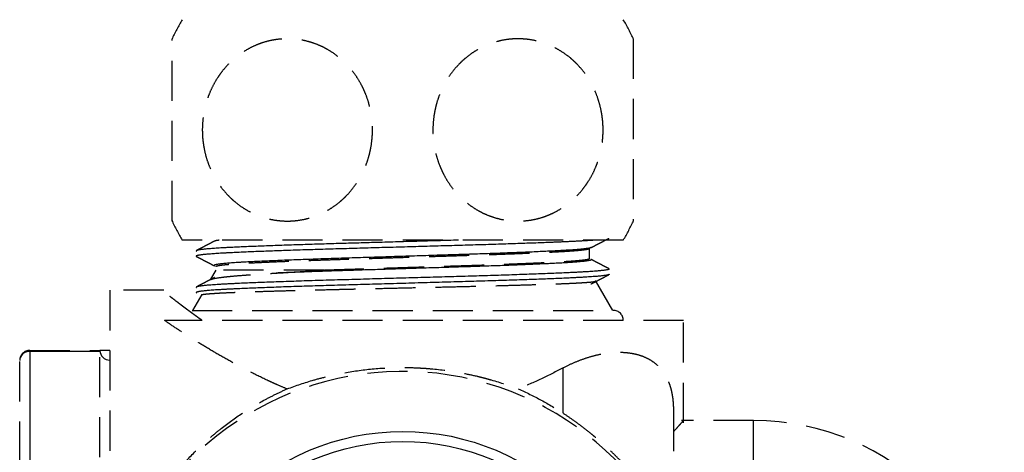
# Model space of a CAD drawing. Units: millimetres. Extents: x 35152 to 38271, y 314 to 2737.
# Drawn here: x 36423 to 36472, y 2109 to 2130 of the extents above; entities that cross this region are included whole.
import ezdxf

# ---------------------------------------------------------------- set-up
doc = ezdxf.new("R2010")
doc.units = ezdxf.units.MM
doc.linetypes.add('DASHED', pattern=[3, 2, -1])
doc.layers.add('1', color=7, linetype='Continuous')

msp = doc.modelspace()

# ---------------------------------------------------------------- linework, layer by layer
at = {"layer": '1', "linetype": 'DASHED'}
for p, q in [((36452.745, 2119.366), (36430.745, 2119.366)), ((36432.429, 2119.366), (36432.429, 2119.364)), ((36451.061, 2118.457), (36451.061, 2118.946)), ((36432.429, 2117.878), (36432.165, 2117.422)), ((36437.81, 2117.878), (36432.429, 2117.878)), ((36452.222, 2115.866), (36451.36, 2117.36)), ((36427.145, 2116.866), (36427.145, 2078.866)), ((36429.828, 2116.866), (36427.145, 2116.866)), ((36431.72, 2116.65), (36431.267, 2115.866)), ((36431.245, 2115.866), (36452.245, 2115.866)), ((36455.745, 2115.366), (36429.86, 2115.366)), ((36455.745, 2110.258), (36455.745, 2115.366)), ((36423.145, 2113.866), (36426.645, 2113.866)), ((36427.145, 2113.866), (36426.645, 2113.866)), ((36426.645, 2113.866), (36426.645, 2113.817)), ((36426.645, 2105.539), (36426.645, 2113.817)), ((36422.645, 2105.322), (36422.645, 2113.366)), ((36455.245, 2110.847), (36455.245, 2105.031)), ((36459.245, 2110.366), (36455.649, 2110.366))]:
    msp.add_line(p, q, dxfattribs=at)
at = {"layer": '1', "linetype": 'Continuous'}
for p, q in [((36423.145, 2113.866), (36423.145, 2113.817)), ((36423.145, 2113.817), (36423.145, 2105.539)), ((36426.645, 2113.817), (36423.145, 2113.817)), ((36449.745, 2110.732), (36449.745, 2112.999)), ((36459.245, 2097.866), (36459.245, 2110.366))]:
    msp.add_line(p, q, dxfattribs=at)
for radius in [11.959, 11.46]:
    msp.add_circle((36441.745, 2097.866), radius, dxfattribs=at)
at = {"layer": '1', "linetype": 'DASHED'}
for centre, radius, start, end in [((36440.078, 2124.866), 10.833, 149.4898, 155.3665), ((36443.411, 2124.866), 10.833, 24.6077, 30.5102), ((36440.078, 2124.866), 10.833, 204.6077, 210.5102), ((36443.411, 2124.866), 10.833, 329.4898, 335.3665), ((36452.245, 2115.366), 0.5, 0, 90), ((36423.145, 2113.366), 0.5, 90, 180), ((36441.745, 2097.866), 14.955, 207.6849, 152.3151), ((36459.245, 2097.866), 12.5, 0, 90)]:
    msp.add_arc(centre, radius, start, end, dxfattribs=at)
at = {"layer": '1', "linetype": 'Continuous'}
for centre, ratio, start_param, end_param in [((36423.145, 2113.366), 0.901163, 1.570796, 3.141593), ((36427.145, 2113.866), 0.969697, 3.141593, 4.712389)]:
    msp.add_ellipse(centre, major_axis=(0.5, 0), ratio=ratio, start_param=start_param, end_param=end_param, dxfattribs=at)
at = {"layer": '1', "linetype": 'DASHED'}
for points, knots in [([(36430.245, 2120.32), (36430.245, 2120.32), (36430.245, 2120.322), (36430.245, 2120.327), (36430.245, 2120.329), (36430.245, 2120.334), (36430.245, 2120.337), (36430.245, 2120.354), (36430.245, 2120.395), (36430.245, 2120.462), (36430.245, 2120.542), (36430.245, 2120.588), (36430.245, 2120.669), (36430.245, 2120.697), (36430.245, 2120.758), (36430.245, 2120.79), (36430.245, 2120.889), (36430.245, 2121.035), (36430.245, 2121.204), (36430.245, 2121.385), (36430.245, 2121.482), (36430.245, 2121.612), (36430.245, 2121.638), (36430.245, 2121.691), (36430.245, 2121.718), (36430.245, 2121.8), (36430.245, 2121.856), (36430.245, 2122.027), (36430.245, 2122.145), (36430.245, 2122.391), (36430.245, 2122.519), (36430.245, 2122.717), (36430.245, 2122.784), (36430.245, 2122.887), (36430.245, 2122.922), (36430.245, 2122.992), (36430.245, 2123.027), (36430.245, 2123.204), (36430.245, 2123.491), (36430.245, 2123.787), (36430.245, 2124.088), (36430.245, 2124.24), (36430.245, 2124.434), (36430.245, 2124.473), (36430.245, 2124.551), (36430.245, 2124.667), (36430.245, 2124.783), (36430.245, 2125.015), (36430.245, 2125.323), (36430.245, 2125.628), (36430.245, 2125.818), (36430.245, 2125.856), (36430.245, 2125.931), (36430.245, 2125.969), (36430.245, 2126.082), (36430.245, 2126.156), (36430.245, 2126.376), (36430.245, 2126.519), (36430.245, 2126.799), (36430.245, 2126.936), (36430.245, 2127.103), (36430.245, 2127.136), (36430.245, 2127.202), (36430.245, 2127.235), (36430.245, 2127.332), (36430.245, 2127.396), (36430.245, 2127.582), (36430.245, 2127.701), (36430.245, 2127.928), (36430.245, 2128.037), (36430.245, 2128.192), (36430.245, 2128.242), (36430.245, 2128.316), (36430.245, 2128.34), (36430.245, 2128.388), (36430.245, 2128.411), (36430.245, 2128.526), (36430.245, 2128.611), (36430.245, 2128.769), (36430.245, 2128.842), (36430.245, 2128.942), (36430.245, 2128.989), (36430.245, 2129.033), (36430.245, 2129.062), (36430.245, 2129.076), (36430.245, 2129.143), (36430.245, 2129.19), (36430.245, 2129.271), (36430.245, 2129.338), (36430.245, 2129.378), (36430.245, 2129.399), (36430.245, 2129.404), (36430.245, 2129.411), (36430.245, 2129.412), (36430.245, 2129.412), (36430.245, 2129.412), (36430.245, 2129.412)], [0, 0, 0, 0, 0.015496, 0.015496, 0.023306, 0.023306, 0.031117, 0.031117, 0.062357, 0.093598, 0.093598, 0.124839, 0.124839, 0.140459, 0.140459, 0.15608, 0.15608, 0.18732, 0.218561, 0.218561, 0.249802, 0.249802, 0.257612, 0.257612, 0.265422, 0.265422, 0.281043, 0.281043, 0.312283, 0.312283, 0.343524, 0.343524, 0.359145, 0.359145, 0.366955, 0.366955, 0.374765, 0.374765, 0.406006, 0.437246, 0.437246, 0.468487, 0.468487, 0.476297, 0.476297, 0.484108, 0.499728, 0.499728, 0.530969, 0.562209, 0.562209, 0.57002, 0.57002, 0.57783, 0.57783, 0.59345, 0.59345, 0.624691, 0.624691, 0.655932, 0.655932, 0.663742, 0.663742, 0.671552, 0.671552, 0.687172, 0.687172, 0.718413, 0.718413, 0.749654, 0.749654, 0.765274, 0.765274, 0.773085, 0.773085, 0.780895, 0.780895, 0.812135, 0.812135, 0.843376, 0.843376, 0.858997, 0.866807, 0.866807, 0.874617, 0.874617, 0.905858, 0.905858, 0.937098, 0.968339, 0.968339, 0.98396, 0.98396, 0.99958, 0.99958, 1, 1, 1, 1]), ([(36431.752, 2124.866), (36431.752, 2125.022), (36431.76, 2125.177), (36431.789, 2125.484), (36431.832, 2125.787), (36431.904, 2126.085), (36431.958, 2126.27), (36431.969, 2126.307), (36431.993, 2126.38), (36432.029, 2126.489), (36432.069, 2126.596), (36432.153, 2126.806), (36432.278, 2127.078), (36432.426, 2127.335), (36432.527, 2127.491), (36432.547, 2127.522), (36432.589, 2127.583), (36432.61, 2127.614), (36432.675, 2127.703), (36432.719, 2127.762), (36432.855, 2127.933), (36432.95, 2128.041), (36433.149, 2128.247), (36433.253, 2128.344), (36433.416, 2128.481), (36433.471, 2128.525), (36433.555, 2128.59), (36433.584, 2128.611), (36433.641, 2128.652), (36433.67, 2128.673), (36433.814, 2128.772), (36433.932, 2128.844), (36434.173, 2128.977), (36434.296, 2129.037), (36434.484, 2129.117), (36434.579, 2129.154), (36434.676, 2129.188), (36434.74, 2129.21), (36434.773, 2129.221), (36434.936, 2129.272), (36435.067, 2129.305), (36435.33, 2129.359), (36435.594, 2129.399), (36435.861, 2129.412), (36436.062, 2129.412), (36436.129, 2129.411), (36436.23, 2129.405), (36436.264, 2129.403), (36436.331, 2129.398), (36436.365, 2129.395), (36436.532, 2129.378), (36436.797, 2129.338), (36437.057, 2129.271), (36437.314, 2129.191), (36437.441, 2129.144), (36437.63, 2129.064), (36437.693, 2129.035), (36437.818, 2128.975), (36437.879, 2128.943), (36438.06, 2128.843), (36438.296, 2128.698), (36438.518, 2128.528), (36438.733, 2128.347), (36438.837, 2128.25), (36438.962, 2128.121), (36438.987, 2128.094), (36439.036, 2128.041), (36439.061, 2128.014), (36439.133, 2127.932), (36439.179, 2127.876), (36439.315, 2127.706), (36439.4, 2127.587), (36439.56, 2127.341), (36439.634, 2127.214), (36439.737, 2127.015), (36439.786, 2126.914), (36439.832, 2126.81), (36439.862, 2126.741), (36439.877, 2126.705), (36439.948, 2126.529), (36440.047, 2126.241), (36440.119, 2125.945), (36440.178, 2125.644), (36440.2, 2125.492), (36440.218, 2125.298), (36440.222, 2125.26), (36440.227, 2125.182), (36440.234, 2125.065), (36440.237, 2124.949), (36440.238, 2124.717), (36440.223, 2124.41), (36440.18, 2124.104), (36440.144, 2123.915), (36440.137, 2123.877), (36440.12, 2123.801), (36440.112, 2123.763), (36440.085, 2123.651), (36440.065, 2123.576), (36440.001, 2123.356), (36439.902, 2123.07), (36439.777, 2122.796), (36439.691, 2122.629), (36439.674, 2122.596), (36439.638, 2122.53), (36439.619, 2122.497), (36439.563, 2122.4), (36439.524, 2122.337), (36439.404, 2122.15), (36439.319, 2122.031), (36439.138, 2121.804), (36439.043, 2121.695), (36438.893, 2121.54), (36438.842, 2121.49), (36438.763, 2121.416), (36438.737, 2121.392), (36438.683, 2121.344), (36438.656, 2121.321), (36438.521, 2121.206), (36438.409, 2121.121), (36438.18, 2120.963), (36438.062, 2120.89), (36437.881, 2120.791), (36437.789, 2120.743), (36437.696, 2120.699), (36437.633, 2120.67), (36437.601, 2120.656), (36437.443, 2120.589), (36437.315, 2120.542), (36437.057, 2120.462), (36436.797, 2120.395), (36436.531, 2120.354), (36436.331, 2120.334), (36436.264, 2120.329), (36436.129, 2120.322), (36436.061, 2120.32), (36435.86, 2120.32), (36435.593, 2120.334), (36435.329, 2120.374), (36435.066, 2120.427), (36434.935, 2120.461), (36434.773, 2120.511), (36434.741, 2120.522), (36434.676, 2120.544), (36434.644, 2120.555), (36434.547, 2120.591), (36434.484, 2120.616), (36434.295, 2120.696), (36434.049, 2120.816), (36433.814, 2120.96), (36433.585, 2121.117), (36433.473, 2121.203), (36433.337, 2121.317), (36433.31, 2121.341), (36433.257, 2121.388), (36433.177, 2121.461), (36433.101, 2121.536), (36432.951, 2121.69), (36432.856, 2121.798), (36432.676, 2122.024), (36432.591, 2122.143), (36432.471, 2122.328), (36432.413, 2122.423), (36432.357, 2122.52), (36432.321, 2122.586), (36432.303, 2122.619), (36432.217, 2122.787), (36432.092, 2123.06), (36431.992, 2123.346), (36431.907, 2123.637), (36431.87, 2123.786), (36431.834, 2123.976), (36431.827, 2124.015), (36431.814, 2124.091), (36431.796, 2124.206), (36431.773, 2124.399), (36431.761, 2124.554), (36431.756, 2124.671), (36431.754, 2124.71), (36431.753, 2124.788), (36431.752, 2124.827), (36431.752, 2124.866)], [0, 0, 0, 0, 0.015625, 0.015625, 0.03125, 0.046875, 0.046875, 0.050781, 0.050781, 0.054688, 0.0625, 0.0625, 0.078125, 0.09375, 0.09375, 0.097656, 0.097656, 0.101563, 0.101563, 0.109375, 0.109375, 0.125, 0.125, 0.140625, 0.140625, 0.148438, 0.148438, 0.152344, 0.152344, 0.15625, 0.15625, 0.171875, 0.171875, 0.1875, 0.1875, 0.195312, 0.199219, 0.199219, 0.203125, 0.203125, 0.21875, 0.21875, 0.234375, 0.25, 0.25, 0.257812, 0.257812, 0.261719, 0.261719, 0.265625, 0.265625, 0.28125, 0.296875, 0.296875, 0.3125, 0.3125, 0.320312, 0.320312, 0.328125, 0.328125, 0.34375, 0.359375, 0.359375, 0.375, 0.375, 0.378906, 0.378906, 0.382812, 0.382812, 0.390625, 0.390625, 0.40625, 0.40625, 0.421875, 0.421875, 0.429687, 0.433594, 0.433594, 0.4375, 0.4375, 0.453125, 0.46875, 0.46875, 0.484375, 0.484375, 0.488281, 0.488281, 0.492187, 0.5, 0.5, 0.515625, 0.53125, 0.53125, 0.535156, 0.535156, 0.539062, 0.539062, 0.546875, 0.546875, 0.5625, 0.578125, 0.578125, 0.582031, 0.582031, 0.585937, 0.585937, 0.59375, 0.59375, 0.609375, 0.609375, 0.625, 0.625, 0.632812, 0.632812, 0.636719, 0.636719, 0.640625, 0.640625, 0.65625, 0.65625, 0.671875, 0.671875, 0.679687, 0.683594, 0.683594, 0.6875, 0.6875, 0.703125, 0.703125, 0.71875, 0.734375, 0.734375, 0.742187, 0.742187, 0.75, 0.75, 0.765625, 0.78125, 0.78125, 0.796875, 0.796875, 0.800781, 0.800781, 0.804687, 0.804687, 0.8125, 0.8125, 0.828125, 0.84375, 0.84375, 0.859375, 0.859375, 0.863281, 0.863281, 0.867187, 0.875, 0.875, 0.890625, 0.890625, 0.90625, 0.90625, 0.914062, 0.917969, 0.917969, 0.921875, 0.921875, 0.9375, 0.953125, 0.953125, 0.96875, 0.96875, 0.972656, 0.972656, 0.976562, 0.984375, 0.992187, 0.992187, 0.996094, 0.996094, 1, 1, 1, 1]), ([(36451.737, 2124.866), (36451.737, 2124.71), (36451.73, 2124.555), (36451.701, 2124.249), (36451.657, 2123.945), (36451.585, 2123.647), (36451.532, 2123.462), (36451.52, 2123.426), (36451.497, 2123.352), (36451.461, 2123.243), (36451.421, 2123.137), (36451.337, 2122.926), (36451.212, 2122.654), (36451.063, 2122.397), (36450.963, 2122.241), (36450.942, 2122.21), (36450.901, 2122.149), (36450.879, 2122.119), (36450.815, 2122.029), (36450.771, 2121.97), (36450.635, 2121.799), (36450.539, 2121.691), (36450.34, 2121.486), (36450.236, 2121.389), (36450.074, 2121.251), (36450.019, 2121.207), (36449.934, 2121.142), (36449.906, 2121.121), (36449.849, 2121.08), (36449.82, 2121.06), (36449.676, 2120.96), (36449.558, 2120.888), (36449.317, 2120.755), (36449.194, 2120.696), (36449.005, 2120.616), (36448.91, 2120.578), (36448.814, 2120.544), (36448.749, 2120.522), (36448.717, 2120.511), (36448.554, 2120.461), (36448.423, 2120.427), (36448.16, 2120.374), (36447.895, 2120.334), (36447.629, 2120.32), (36447.427, 2120.32), (36447.36, 2120.322), (36447.259, 2120.327), (36447.226, 2120.329), (36447.158, 2120.334), (36447.125, 2120.337), (36446.957, 2120.354), (36446.692, 2120.395), (36446.433, 2120.462), (36446.175, 2120.542), (36446.048, 2120.588), (36445.859, 2120.669), (36445.797, 2120.697), (36445.672, 2120.758), (36445.611, 2120.79), (36445.429, 2120.889), (36445.194, 2121.035), (36444.972, 2121.204), (36444.757, 2121.385), (36444.653, 2121.482), (36444.527, 2121.612), (36444.502, 2121.638), (36444.453, 2121.691), (36444.429, 2121.718), (36444.357, 2121.8), (36444.31, 2121.856), (36444.174, 2122.027), (36444.089, 2122.145), (36443.93, 2122.391), (36443.856, 2122.519), (36443.753, 2122.717), (36443.703, 2122.818), (36443.657, 2122.922), (36443.627, 2122.992), (36443.613, 2123.027), (36443.542, 2123.204), (36443.442, 2123.491), (36443.37, 2123.787), (36443.312, 2124.088), (36443.29, 2124.24), (36443.271, 2124.434), (36443.268, 2124.473), (36443.262, 2124.551), (36443.255, 2124.667), (36443.252, 2124.783), (36443.252, 2125.015), (36443.266, 2125.323), (36443.309, 2125.628), (36443.345, 2125.818), (36443.353, 2125.856), (36443.369, 2125.931), (36443.378, 2125.969), (36443.405, 2126.082), (36443.425, 2126.156), (36443.489, 2126.376), (36443.588, 2126.663), (36443.712, 2126.936), (36443.798, 2127.103), (36443.816, 2127.136), (36443.852, 2127.202), (36443.87, 2127.235), (36443.926, 2127.332), (36443.965, 2127.396), (36444.086, 2127.582), (36444.171, 2127.701), (36444.351, 2127.928), (36444.446, 2128.037), (36444.596, 2128.192), (36444.648, 2128.242), (36444.726, 2128.316), (36444.753, 2128.34), (36444.806, 2128.388), (36444.833, 2128.411), (36444.969, 2128.526), (36445.08, 2128.611), (36445.31, 2128.769), (36445.427, 2128.842), (36445.609, 2128.942), (36445.7, 2128.989), (36445.794, 2129.033), (36445.857, 2129.062), (36445.888, 2129.076), (36446.047, 2129.143), (36446.174, 2129.19), (36446.433, 2129.271), (36446.693, 2129.338), (36446.958, 2129.378), (36447.159, 2129.399), (36447.226, 2129.404), (36447.361, 2129.411), (36447.428, 2129.412), (36447.63, 2129.412), (36447.897, 2129.399), (36448.161, 2129.358), (36448.424, 2129.305), (36448.554, 2129.272), (36448.717, 2129.221), (36448.749, 2129.21), (36448.814, 2129.189), (36448.846, 2129.177), (36448.942, 2129.142), (36449.006, 2129.117), (36449.194, 2129.036), (36449.44, 2128.917), (36449.675, 2128.772), (36449.904, 2128.615), (36450.016, 2128.53), (36450.152, 2128.415), (36450.179, 2128.391), (36450.233, 2128.344), (36450.312, 2128.272), (36450.389, 2128.196), (36450.539, 2128.042), (36450.633, 2127.934), (36450.814, 2127.708), (36450.899, 2127.59), (36451.019, 2127.404), (36451.077, 2127.31), (36451.132, 2127.212), (36451.169, 2127.146), (36451.186, 2127.113), (36451.273, 2126.946), (36451.398, 2126.672), (36451.497, 2126.386), (36451.583, 2126.095), (36451.619, 2125.946), (36451.656, 2125.756), (36451.663, 2125.718), (36451.676, 2125.641), (36451.694, 2125.526), (36451.717, 2125.333), (36451.728, 2125.178), (36451.734, 2125.061), (36451.735, 2125.022), (36451.737, 2124.944), (36451.737, 2124.905), (36451.737, 2124.866)], [0, 0, 0, 0, 0.015625, 0.015625, 0.03125, 0.046875, 0.046875, 0.050781, 0.050781, 0.054687, 0.0625, 0.0625, 0.078125, 0.09375, 0.09375, 0.097656, 0.097656, 0.101563, 0.101563, 0.109375, 0.109375, 0.125, 0.125, 0.140625, 0.140625, 0.148438, 0.148438, 0.152344, 0.152344, 0.15625, 0.15625, 0.171875, 0.171875, 0.1875, 0.1875, 0.195313, 0.199219, 0.199219, 0.203125, 0.203125, 0.21875, 0.21875, 0.234375, 0.25, 0.25, 0.257813, 0.257813, 0.261719, 0.261719, 0.265625, 0.265625, 0.28125, 0.296875, 0.296875, 0.3125, 0.3125, 0.320313, 0.320313, 0.328125, 0.328125, 0.34375, 0.359375, 0.359375, 0.375, 0.375, 0.378906, 0.378906, 0.382813, 0.382813, 0.390625, 0.390625, 0.40625, 0.40625, 0.421875, 0.421875, 0.429688, 0.433594, 0.433594, 0.4375, 0.4375, 0.453125, 0.46875, 0.46875, 0.484375, 0.484375, 0.488281, 0.488281, 0.492188, 0.5, 0.5, 0.515625, 0.53125, 0.53125, 0.535156, 0.535156, 0.539063, 0.539063, 0.546875, 0.546875, 0.5625, 0.578125, 0.578125, 0.582031, 0.582031, 0.585938, 0.585938, 0.59375, 0.59375, 0.609375, 0.609375, 0.625, 0.625, 0.632813, 0.632813, 0.636719, 0.636719, 0.640625, 0.640625, 0.65625, 0.65625, 0.671875, 0.671875, 0.679688, 0.683594, 0.683594, 0.6875, 0.6875, 0.703125, 0.703125, 0.71875, 0.734375, 0.734375, 0.742187, 0.742187, 0.75, 0.75, 0.765625, 0.78125, 0.78125, 0.796875, 0.796875, 0.800781, 0.800781, 0.804687, 0.804687, 0.8125, 0.8125, 0.828125, 0.84375, 0.84375, 0.859375, 0.859375, 0.863281, 0.863281, 0.867187, 0.875, 0.875, 0.890625, 0.890625, 0.90625, 0.90625, 0.914062, 0.917969, 0.917969, 0.921875, 0.921875, 0.9375, 0.953125, 0.953125, 0.96875, 0.96875, 0.972656, 0.972656, 0.976562, 0.984375, 0.992187, 0.992187, 0.996094, 0.996094, 1, 1, 1, 1]), ([(36453.245, 2129.412), (36453.245, 2129.412), (36453.245, 2129.41), (36453.245, 2129.405), (36453.245, 2129.403), (36453.245, 2129.398), (36453.245, 2129.395), (36453.245, 2129.378), (36453.245, 2129.338), (36453.245, 2129.271), (36453.245, 2129.191), (36453.245, 2129.144), (36453.245, 2129.064), (36453.245, 2129.035), (36453.245, 2128.975), (36453.245, 2128.943), (36453.245, 2128.843), (36453.245, 2128.698), (36453.245, 2128.528), (36453.245, 2128.347), (36453.245, 2128.25), (36453.245, 2128.121), (36453.245, 2128.094), (36453.245, 2128.041), (36453.245, 2128.014), (36453.245, 2127.932), (36453.245, 2127.876), (36453.245, 2127.706), (36453.245, 2127.587), (36453.245, 2127.341), (36453.245, 2127.214), (36453.245, 2127.015), (36453.245, 2126.948), (36453.245, 2126.845), (36453.245, 2126.81), (36453.245, 2126.741), (36453.245, 2126.705), (36453.245, 2126.529), (36453.245, 2126.241), (36453.245, 2125.945), (36453.245, 2125.644), (36453.245, 2125.492), (36453.245, 2125.298), (36453.245, 2125.26), (36453.245, 2125.182), (36453.245, 2125.065), (36453.245, 2124.949), (36453.245, 2124.717), (36453.245, 2124.41), (36453.245, 2124.104), (36453.245, 2123.915), (36453.245, 2123.877), (36453.245, 2123.801), (36453.245, 2123.763), (36453.245, 2123.651), (36453.245, 2123.576), (36453.245, 2123.356), (36453.245, 2123.213), (36453.245, 2122.933), (36453.245, 2122.796), (36453.245, 2122.629), (36453.245, 2122.596), (36453.245, 2122.53), (36453.245, 2122.497), (36453.245, 2122.4), (36453.245, 2122.337), (36453.245, 2122.15), (36453.245, 2122.031), (36453.245, 2121.804), (36453.245, 2121.695), (36453.245, 2121.54), (36453.245, 2121.49), (36453.245, 2121.416), (36453.245, 2121.392), (36453.245, 2121.344), (36453.245, 2121.321), (36453.245, 2121.206), (36453.245, 2121.121), (36453.245, 2120.963), (36453.245, 2120.89), (36453.245, 2120.791), (36453.245, 2120.743), (36453.245, 2120.699), (36453.245, 2120.67), (36453.245, 2120.656), (36453.245, 2120.589), (36453.245, 2120.542), (36453.245, 2120.462), (36453.245, 2120.395), (36453.245, 2120.354), (36453.245, 2120.334), (36453.245, 2120.329), (36453.245, 2120.322), (36453.245, 2120.32), (36453.245, 2120.32), (36453.245, 2120.32), (36453.245, 2120.32)], [0, 0, 0, 0, 0.015497, 0.015497, 0.023307, 0.023307, 0.031117, 0.031117, 0.062358, 0.093598, 0.093598, 0.124839, 0.124839, 0.14046, 0.14046, 0.15608, 0.15608, 0.187321, 0.218561, 0.218561, 0.249802, 0.249802, 0.257612, 0.257612, 0.265423, 0.265423, 0.281043, 0.281043, 0.312284, 0.312284, 0.343524, 0.343524, 0.359145, 0.359145, 0.366955, 0.366955, 0.374765, 0.374765, 0.406006, 0.437247, 0.437247, 0.468487, 0.468487, 0.476298, 0.476298, 0.484108, 0.499728, 0.499728, 0.530969, 0.56221, 0.56221, 0.57002, 0.57002, 0.57783, 0.57783, 0.59345, 0.59345, 0.624691, 0.624691, 0.655932, 0.655932, 0.663742, 0.663742, 0.671552, 0.671552, 0.687173, 0.687173, 0.718413, 0.718413, 0.749654, 0.749654, 0.765274, 0.765274, 0.773085, 0.773085, 0.780895, 0.780895, 0.812136, 0.812136, 0.843376, 0.843376, 0.858997, 0.866807, 0.866807, 0.874617, 0.874617, 0.905858, 0.905858, 0.937099, 0.968339, 0.968339, 0.98396, 0.98396, 0.99958, 0.99958, 1, 1, 1, 1]), ([(36432.171, 2117.404), (36432.172, 2117.405), (36432.172, 2117.405), (36432.181, 2117.409), (36432.19, 2117.413), (36432.212, 2117.421), (36432.224, 2117.426), (36432.292, 2117.446), (36432.444, 2117.479), (36432.682, 2117.512), (36432.893, 2117.537), (36432.969, 2117.545), (36433.132, 2117.562), (36433.218, 2117.57), (36433.491, 2117.595), (36433.691, 2117.611), (36434.019, 2117.635), (36434.133, 2117.643), (36434.37, 2117.659), (36434.493, 2117.668), (36434.685, 2117.68), (36434.75, 2117.684), (36434.85, 2117.69), (36434.917, 2117.694), (36435.121, 2117.707), (36435.297, 2117.718), (36435.442, 2117.726)], [0, 0, 0, 0, 0.002456, 0.002456, 0.040823, 0.040823, 0.07919, 0.07919, 0.232658, 0.386127, 0.386127, 0.462861, 0.462861, 0.539595, 0.539595, 0.693063, 0.693063, 0.769797, 0.769797, 0.846532, 0.846532, 0.884899, 0.884899, 0.904082, 0.923266, 1, 1, 1, 1]), ([(36435.442, 2117.726), (36435.531, 2117.731), (36435.621, 2117.737), (36435.804, 2117.747), (36435.898, 2117.753), (36436.18, 2117.77), (36436.373, 2117.781), (36436.768, 2117.805), (36436.97, 2117.818), (36437.279, 2117.839), (36437.384, 2117.846), (36437.595, 2117.862), (36437.702, 2117.87), (36437.81, 2117.878)], [0, 0, 0, 0, 0.125, 0.125, 0.25, 0.25, 0.5, 0.5, 0.75, 0.75, 0.875, 0.875, 1, 1, 1, 1]), ([(36451.375, 2117.307), (36451.375, 2117.307), (36451.374, 2117.307), (36451.37, 2117.305), (36451.365, 2117.303), (36451.332, 2117.293), (36451.286, 2117.284), (36451.156, 2117.268), (36451.072, 2117.259), (36450.916, 2117.247), (36450.86, 2117.243), (36450.768, 2117.237), (36450.72, 2117.233), (36450.669, 2117.23), (36450.635, 2117.228), (36450.617, 2117.227), (36450.457, 2117.218), (36450.298, 2117.21), (36449.946, 2117.193), (36449.753, 2117.185), (36449.44, 2117.174), (36449.331, 2117.17), (36449.161, 2117.164), (36449.075, 2117.161), (36448.987, 2117.157), (36448.927, 2117.155), (36448.897, 2117.154), (36448.624, 2117.145), (36448.369, 2117.137), (36447.835, 2117.12), (36447.556, 2117.112), (36446.973, 2117.096), (36446.67, 2117.088), (36446.275, 2117.077), (36446.195, 2117.075), (36446.035, 2117.071), (36445.794, 2117.065), (36445.55, 2117.059), (36445.056, 2117.047), (36444.72, 2117.039), (36444.036, 2117.023), (36443.688, 2117.015), (36443.289, 2117.006), (36443.244, 2117.005), (36443.155, 2117.003), (36443.022, 2117), (36442.711, 2116.993), (36442.444, 2116.987), (36441.91, 2116.974), (36441.554, 2116.966), (36440.842, 2116.95), (36440.486, 2116.942), (36440.086, 2116.933), (36440.042, 2116.932), (36439.953, 2116.93), (36439.908, 2116.929), (36439.775, 2116.926), (36439.51, 2116.92), (36439.249, 2116.914), (36438.904, 2116.906), (36438.734, 2116.902), (36438.395, 2116.894), (36438.228, 2116.89), (36437.729, 2116.878), (36437.404, 2116.87), (36437.005, 2116.86), (36436.925, 2116.858), (36436.767, 2116.854), (36436.689, 2116.852), (36436.457, 2116.846), (36436.305, 2116.842), (36435.858, 2116.83), (36435.573, 2116.822), (36435.025, 2116.806), (36434.763, 2116.798), (36434.451, 2116.788), (36434.39, 2116.786), (36434.268, 2116.782), (36434.208, 2116.78), (36434.031, 2116.774), (36433.917, 2116.77), (36433.697, 2116.762), (36433.592, 2116.758), (36433.388, 2116.75), (36433.291, 2116.746), (36433.01, 2116.735), (36432.839, 2116.727), (36432.607, 2116.715), (36432.534, 2116.711), (36432.396, 2116.702), (36432.331, 2116.698), (36432.153, 2116.686), (36431.952, 2116.67), (36431.826, 2116.654), (36431.759, 2116.643), (36431.741, 2116.639), (36431.722, 2116.633), (36431.717, 2116.631), (36431.709, 2116.627), (36431.706, 2116.625), (36431.704, 2116.623), (36431.704, 2116.622), (36431.704, 2116.622)], [0, 0, 0, 0, 0.000389, 0.000389, 0.009223, 0.009223, 0.044559, 0.044559, 0.079894, 0.079894, 0.097562, 0.097562, 0.106396, 0.110813, 0.110813, 0.11523, 0.11523, 0.150566, 0.150566, 0.185901, 0.185901, 0.203569, 0.203569, 0.212403, 0.21682, 0.21682, 0.221237, 0.221237, 0.256573, 0.256573, 0.291908, 0.291908, 0.327244, 0.327244, 0.336078, 0.336078, 0.344912, 0.36258, 0.36258, 0.397916, 0.397916, 0.433251, 0.433251, 0.437668, 0.437668, 0.442085, 0.450919, 0.468587, 0.468587, 0.503923, 0.503923, 0.539258, 0.539258, 0.543675, 0.543675, 0.548092, 0.548092, 0.556926, 0.574594, 0.574594, 0.592262, 0.592262, 0.60993, 0.60993, 0.645266, 0.645266, 0.6541, 0.6541, 0.662933, 0.662933, 0.680601, 0.680601, 0.715937, 0.715937, 0.751273, 0.751273, 0.760107, 0.760107, 0.768941, 0.768941, 0.786608, 0.786608, 0.804276, 0.804276, 0.821944, 0.821944, 0.85728, 0.85728, 0.874948, 0.874948, 0.892616, 0.892616, 0.927951, 0.963287, 0.963287, 0.980955, 0.980955, 0.989789, 0.989789, 0.998623, 0.998623, 1, 1, 1, 1]), ([(36431.736, 2115.366), (36431.727, 2115.373), (36431.709, 2115.386), (36431.681, 2115.406), (36431.654, 2115.425), (36431.627, 2115.445), (36431.6, 2115.464), (36431.573, 2115.483), (36431.546, 2115.503), (36431.52, 2115.522), (36431.494, 2115.541), (36431.468, 2115.559), (36431.442, 2115.578), (36431.416, 2115.597), (36431.391, 2115.615), (36431.366, 2115.634), (36431.341, 2115.652), (36431.316, 2115.67), (36431.291, 2115.688), (36431.267, 2115.706), (36431.242, 2115.724), (36431.218, 2115.742), (36431.194, 2115.759), (36431.17, 2115.777), (36431.147, 2115.794), (36431.124, 2115.811), (36431.1, 2115.829), (36431.077, 2115.846), (36431.055, 2115.862), (36431.032, 2115.879), (36431.01, 2115.896), (36430.987, 2115.912), (36430.965, 2115.929), (36430.944, 2115.945), (36430.922, 2115.961), (36430.9, 2115.977), (36430.879, 2115.993), (36430.858, 2116.009), (36430.837, 2116.025), (36430.816, 2116.04), (36430.796, 2116.056), (36430.776, 2116.071), (36430.755, 2116.086), (36430.736, 2116.101), (36430.716, 2116.116), (36430.696, 2116.131), (36430.677, 2116.146), (36430.658, 2116.16), (36430.639, 2116.175), (36430.62, 2116.189), (36430.601, 2116.203), (36430.583, 2116.217), (36430.564, 2116.231), (36430.546, 2116.245), (36430.468, 2116.305), (36430.337, 2116.404), (36430.175, 2116.53), (36430.038, 2116.636), (36429.927, 2116.722), (36429.834, 2116.796), (36429.768, 2116.848), (36429.746, 2116.865), (36429.745, 2116.866), (36429.745, 2116.866)], [0, 0, 0, 0, 0.007311, 0.014618, 0.021919, 0.029216, 0.036507, 0.043794, 0.051076, 0.058353, 0.065626, 0.072894, 0.080158, 0.087418, 0.094673, 0.101925, 0.109172, 0.116415, 0.123654, 0.13089, 0.138122, 0.14535, 0.152575, 0.159796, 0.167014, 0.174228, 0.18144, 0.188648, 0.195853, 0.203055, 0.210254, 0.217451, 0.224645, 0.231836, 0.239024, 0.24621, 0.253394, 0.260576, 0.267755, 0.274932, 0.282107, 0.28928, 0.296452, 0.303621, 0.310789, 0.317955, 0.32512, 0.332283, 0.339445, 0.346606, 0.353766, 0.360924, 0.368082, 0.375238, 0.382394, 0.462723, 0.542503, 0.621862, 0.70093, 0.779839, 0.880151, 0.98015, 1, 1, 1, 1]), ([(36435.98, 2111.946), (36435.82, 2112.011), (36435.662, 2112.078), (36435.427, 2112.181), (36435.349, 2112.215), (36435.195, 2112.285), (36435.118, 2112.32), (36434.737, 2112.496), (36434.442, 2112.64), (36433.868, 2112.932), (36433.589, 2113.08), (36433.047, 2113.377), (36432.784, 2113.527), (36432.272, 2113.825), (36432.023, 2113.974), (36431.721, 2114.159), (36431.661, 2114.196), (36431.543, 2114.27), (36431.484, 2114.307), (36431.308, 2114.416), (36431.194, 2114.489), (36430.858, 2114.703), (36430.645, 2114.842), (36430.238, 2115.111), (36430.044, 2115.241), (36429.86, 2115.366)], [0, 0, 0, 0, 0.0625, 0.0625, 0.09375, 0.09375, 0.125, 0.125, 0.25, 0.25, 0.375, 0.375, 0.5, 0.5, 0.625, 0.625, 0.65625, 0.65625, 0.6875, 0.6875, 0.75, 0.75, 0.875, 0.875, 1, 1, 1, 1]), ([(36449.745, 2112.999), (36449.919, 2113.091), (36450.092, 2113.174), (36450.435, 2113.324), (36450.605, 2113.391), (36450.942, 2113.508), (36451.109, 2113.559), (36451.438, 2113.644), (36451.601, 2113.679), (36451.801, 2113.713), (36451.841, 2113.72), (36451.92, 2113.731), (36452.038, 2113.747), (36452.154, 2113.758), (36452.381, 2113.775), (36452.528, 2113.778), (36452.814, 2113.77), (36452.952, 2113.758), (36453.153, 2113.728), (36453.219, 2113.716), (36453.316, 2113.696), (36453.348, 2113.689), (36453.412, 2113.673), (36453.443, 2113.665), (36453.599, 2113.621), (36453.718, 2113.578), (36453.943, 2113.478), (36454.05, 2113.42), (36454.252, 2113.288), (36454.348, 2113.215), (36454.482, 2113.09), (36454.526, 2113.046), (36454.611, 2112.953), (36454.651, 2112.904), (36454.711, 2112.826), (36454.73, 2112.8), (36454.768, 2112.745), (36454.786, 2112.717), (36454.84, 2112.63), (36454.875, 2112.569), (36454.924, 2112.473), (36454.94, 2112.44), (36454.971, 2112.371), (36454.986, 2112.336), (36455.03, 2112.228), (36455.057, 2112.152), (36455.107, 2111.99), (36455.129, 2111.904), (36455.155, 2111.788), (36455.16, 2111.765), (36455.169, 2111.717), (36455.183, 2111.644), (36455.203, 2111.518), (36455.215, 2111.412), (36455.223, 2111.33), (36455.226, 2111.302), (36455.23, 2111.246), (36455.232, 2111.218), (36455.241, 2111.078), (36455.245, 2110.963), (36455.245, 2110.847)], [0, 0, 0, 0, 0.0625, 0.0625, 0.125, 0.125, 0.1875, 0.1875, 0.25, 0.25, 0.265625, 0.265625, 0.28125, 0.3125, 0.3125, 0.375, 0.375, 0.4375, 0.4375, 0.46875, 0.46875, 0.484375, 0.484375, 0.5, 0.5, 0.5625, 0.5625, 0.625, 0.625, 0.6875, 0.6875, 0.71875, 0.71875, 0.75, 0.75, 0.765625, 0.765625, 0.78125, 0.78125, 0.8125, 0.8125, 0.828125, 0.828125, 0.84375, 0.84375, 0.875, 0.875, 0.90625, 0.90625, 0.914063, 0.914063, 0.921875, 0.9375, 0.953125, 0.953125, 0.960938, 0.960938, 0.96875, 0.96875, 1, 1, 1, 1]), ([(36435.98, 2111.946), (36436.413, 2112.112), (36436.861, 2112.262), (36437.553, 2112.461), (36437.787, 2112.522), (36438.145, 2112.607), (36438.265, 2112.634), (36438.446, 2112.673), (36438.507, 2112.686), (36438.629, 2112.71), (36438.69, 2112.722), (36439.24, 2112.826), (36439.733, 2112.896), (36440.726, 2112.99), (36441.227, 2113.015), (36441.984, 2113.015), (36442.237, 2113.01), (36442.555, 2112.995), (36442.618, 2112.991), (36442.745, 2112.984), (36442.936, 2112.972), (36443.125, 2112.956), (36443.752, 2112.897), (36444.245, 2112.827), (36444.972, 2112.69), (36445.212, 2112.638), (36445.569, 2112.554), (36445.747, 2112.51), (36445.923, 2112.462), (36446.041, 2112.43), (36446.1, 2112.414), (36446.625, 2112.264), (36447.075, 2112.113), (36447.51, 2111.946)], [0, 0, 0, 0, 0.125, 0.125, 0.1875, 0.1875, 0.21875, 0.21875, 0.234375, 0.234375, 0.25, 0.25, 0.375, 0.375, 0.5, 0.5, 0.5625, 0.5625, 0.578125, 0.578125, 0.59375, 0.625, 0.625, 0.75, 0.75, 0.8125, 0.8125, 0.84375, 0.859375, 0.859375, 0.875, 0.875, 1, 1, 1, 1]), ([(36449.745, 2112.999), (36449.393, 2112.813), (36449.031, 2112.63), (36448.287, 2112.278), (36447.904, 2112.107), (36447.51, 2111.946)], [0, 0, 0, 0, 0.5, 0.5, 1, 1, 1, 1]), ([(36428.502, 2104.814), (36428.709, 2105.228), (36428.932, 2105.625), (36429.404, 2106.389), (36429.653, 2106.757), (36430.18, 2107.464), (36430.456, 2107.803), (36431.035, 2108.457), (36431.338, 2108.77), (36431.695, 2109.109), (36431.735, 2109.146), (36431.815, 2109.22), (36431.935, 2109.331), (36432.219, 2109.584), (36432.468, 2109.791), (36432.974, 2110.195), (36433.321, 2110.449), (36434.039, 2110.928), (36434.409, 2111.152), (36434.983, 2111.467), (36435.177, 2111.568), (36435.573, 2111.763), (36435.774, 2111.856), (36435.98, 2111.946)], [0, 0, 0, 0, 0.125, 0.125, 0.25, 0.25, 0.375, 0.375, 0.5, 0.5, 0.515625, 0.515625, 0.53125, 0.5625, 0.625, 0.625, 0.75, 0.75, 0.875, 0.875, 0.9375, 0.9375, 1, 1, 1, 1]), ([(36447.51, 2111.946), (36447.903, 2111.774), (36448.285, 2111.587), (36449.029, 2111.182), (36449.392, 2110.964), (36449.745, 2110.732)], [0, 0, 0, 0, 0.5, 0.5, 1, 1, 1, 1]), ([(36455.245, 2105.031), (36455.245, 2105.019), (36455.243, 2105.011), (36455.235, 2105.003), (36455.228, 2105.003), (36455.215, 2105.01), (36455.21, 2105.014), (36455.198, 2105.025), (36455.192, 2105.031), (36455.17, 2105.055), (36455.152, 2105.076), (36455.111, 2105.13), (36455.088, 2105.162), (36455.048, 2105.22), (36455.033, 2105.24), (36455.003, 2105.284), (36454.988, 2105.308), (36454.938, 2105.382), (36454.866, 2105.489), (36454.785, 2105.612), (36454.73, 2105.693), (36454.719, 2105.709), (36454.697, 2105.743), (36454.686, 2105.76), (36454.652, 2105.81), (36454.628, 2105.845), (36454.557, 2105.95), (36454.508, 2106.022), (36454.406, 2106.168), (36454.353, 2106.243), (36454.245, 2106.395), (36454.189, 2106.472), (36454.103, 2106.59), (36454.073, 2106.629), (36454.014, 2106.708), (36453.985, 2106.748), (36453.895, 2106.866), (36453.833, 2106.945), (36453.647, 2107.182), (36453.519, 2107.34), (36453.253, 2107.655), (36453.116, 2107.812), (36452.939, 2108.007), (36452.903, 2108.046), (36452.832, 2108.123), (36452.724, 2108.238), (36452.616, 2108.352), (36452.396, 2108.576), (36452.248, 2108.722), (36451.947, 2109.008), (36451.794, 2109.148), (36451.561, 2109.353), (36451.483, 2109.421), (36451.365, 2109.521), (36451.326, 2109.554), (36451.247, 2109.62), (36451.207, 2109.653), (36451.009, 2109.815), (36450.851, 2109.94), (36450.534, 2110.181), (36450.376, 2110.297), (36450.06, 2110.52), (36449.902, 2110.628), (36449.745, 2110.732)], [0, 0, 0, 0, 0.03125, 0.03125, 0.0625, 0.0625, 0.078125, 0.078125, 0.09375, 0.09375, 0.125, 0.125, 0.15625, 0.15625, 0.171875, 0.171875, 0.1875, 0.1875, 0.21875, 0.25, 0.25, 0.257813, 0.257813, 0.265625, 0.265625, 0.28125, 0.28125, 0.3125, 0.3125, 0.34375, 0.34375, 0.375, 0.375, 0.390625, 0.390625, 0.40625, 0.40625, 0.4375, 0.4375, 0.5, 0.5, 0.5625, 0.5625, 0.578125, 0.578125, 0.59375, 0.625, 0.625, 0.6875, 0.6875, 0.75, 0.75, 0.78125, 0.78125, 0.796875, 0.796875, 0.8125, 0.8125, 0.875, 0.875, 0.9375, 0.9375, 1, 1, 1, 1]), ([(36455.245, 2109.803), (36455.325, 2109.894), (36455.397, 2109.975), (36455.49, 2110.08), (36455.519, 2110.112), (36455.558, 2110.157), (36455.577, 2110.178), (36455.594, 2110.198), (36455.606, 2110.21), (36455.611, 2110.216), (36455.659, 2110.27), (36455.723, 2110.342), (36455.745, 2110.366), (36455.745, 2110.366)], [0, 0, 0, 0, 0.24967, 0.24967, 0.374505, 0.374505, 0.436922, 0.468131, 0.468131, 0.49934, 0.49934, 0.749009, 1, 1, 1, 1])]:
    msp.add_open_spline(points, degree=3, knots=knots, dxfattribs=at)
at = {"layer": '1', "linetype": 'Continuous'}
for points, weights, knots in [([(36444.527, 2119.367), (36441.527, 2119.282), (36438.563, 2119.197), (36435.381, 2119.106), (36433.414, 2119.016), (36431.621, 2118.933), (36431.462, 2118.849)], [0.994013437613, 0.954259394991, 1, 0.951056516295, 1, 0.955166970357, 0.992469514026], [0, 0, 0, 0.327849, 0.327849, 0.678656, 0.678656, 1, 1, 1]), ([(36451.3, 2119.366), (36450.825, 2119.33), (36450.075, 2119.295), (36448.109, 2119.205), (36444.927, 2119.114), (36441.745, 2119.023), (36438.563, 2118.932), (36435.381, 2118.842), (36433.414, 2118.751), (36431.621, 2118.668), (36431.462, 2118.584)], [0.976652687067, 0.980773897693, 1, 0.951056516295, 1, 0.951056516295, 1, 0.951056516295, 1, 0.955180718194, 0.99244664445], [0, 0, 0, 0.091173, 0.091173, 0.323269, 0.323269, 0.555365, 0.555365, 0.787461, 0.787461, 1, 1, 1]), ([(36451.136, 2118.997), (36450.991, 2118.913), (36449.353, 2118.83), (36447.557, 2118.739), (36444.651, 2118.649), (36441.745, 2118.558), (36438.839, 2118.467), (36435.933, 2118.377), (36434.137, 2118.286), (36432.341, 2118.195), (36432.341, 2118.104), (36432.341, 2118.097), (36432.354, 2118.09)], [0.992495576421, 0.955151314493, 1, 0.951056516295, 1, 0.951056516295, 1, 0.951056516295, 1, 0.951056516295, 1, 0.995903445726, 0.992492652075], [0, 0, 0, 0.183266, 0.183266, 0.383264, 0.383264, 0.583263, 0.583263, 0.783262, 0.783262, 0.98326, 0.98326, 1, 1, 1]), ([(36451.135, 2118.407), (36451.149, 2118.399), (36451.149, 2118.392), (36451.149, 2118.301), (36449.353, 2118.211), (36447.557, 2118.12), (36444.651, 2118.029), (36441.745, 2117.939), (36438.839, 2117.848), (36436.931, 2117.788), (36435.442, 2117.726)], [0.992405586744, 0.995851093298, 1, 0.951056516295, 1, 0.951056516295, 1, 0.951056516295, 1, 0.967313414038, 0.978285874019], [0, 0, 0, 0.022589, 0.022589, 0.28907, 0.28907, 0.555551, 0.555551, 0.822032, 0.822032, 1, 1, 1]), ([(36452.028, 2117.912), (36451.869, 2117.828), (36450.075, 2117.746), (36448.109, 2117.655), (36444.927, 2117.564), (36441.745, 2117.473), (36438.563, 2117.383), (36435.381, 2117.292), (36433.414, 2117.201), (36431.62, 2117.119), (36431.461, 2117.035)], [0.992457535635, 0.955174169899, 1, 0.951056516295, 1, 0.951056516295, 1, 0.951056516295, 1, 0.955157799701, 0.992484778032], [0, 0, 0, 0.18954, 0.18954, 0.39649, 0.39649, 0.603441, 0.603441, 0.810391, 0.810391, 1, 1, 1]), ([(36452.028, 2117.648), (36451.87, 2117.564), (36450.075, 2117.481), (36448.109, 2117.39), (36444.927, 2117.3), (36441.745, 2117.209), (36438.563, 2117.118), (36435.381, 2117.027), (36433.414, 2116.937), (36431.622, 2116.854), (36431.462, 2116.77)], [0.992523112833, 0.955134786234, 1, 0.951056516295, 1, 0.951056516295, 1, 0.951056516295, 1, 0.955208846321, 0.992399901346], [0, 0, 0, 0.189715, 0.189715, 0.396676, 0.396676, 0.603637, 0.603637, 0.810598, 0.810598, 1, 1, 1])]:
    msp.add_rational_spline(points, weights, degree=2, knots=knots, dxfattribs=at)
at = {"layer": '1', "linetype": 'DASHED'}
for points in [[(36432.357, 2119.316), (36431.91, 2119.082), (36431.462, 2118.849)], [(36451.133, 2118.995), (36451.58, 2119.229), (36452.028, 2119.462)], [(36431.462, 2118.555), (36431.909, 2118.321), (36432.357, 2118.088)], [(36452.028, 2117.942), (36451.58, 2118.175), (36451.133, 2118.408)], [(36432.357, 2117.501), (36431.91, 2117.268), (36431.462, 2117.035)], [(36451.133, 2117.181), (36451.58, 2117.414), (36452.028, 2117.648)]]:
    msp.add_open_spline(points, degree=2, dxfattribs=at)
at = {"layer": '1', "linetype": 'Continuous'}
msp.add_rational_spline([(36432.592, 2119.366), (36432.399, 2119.34), (36432.354, 2119.314)], [0.977188897879, 0.9808214071, 0.992399723587], degree=2, dxfattribs=at)
at = {"layer": '1', "linetype": 'DASHED'}
for points, weights, knots in [([(36431.462, 2118.849), (36431.448, 2118.841), (36431.448, 2118.834), (36431.448, 2118.827), (36431.461, 2118.82)], [0.992469514026, 0.995889545939, 1, 0.995908658635, 0.992501333727], [0, 0, 0, 0.501165, 0.501165, 1, 1, 1]), ([(36451.047, 2118.931), (36450.896, 2118.847), (36449.281, 2118.765), (36447.502, 2118.674), (36444.624, 2118.584), (36441.745, 2118.493), (36438.866, 2118.402), (36435.987, 2118.311), (36434.208, 2118.221), (36432.43, 2118.13), (36432.429, 2118.039)], [0.932514421302, 0.897968796844, 0.939913846013, 0.893911188006, 0.939913846013, 0.893911188006, 0.939913846013, 0.893911188006, 0.939913846013, 0.893929861287, 0.939876514611], [0, 0, 0, 0.185649, 0.185649, 0.389258, 0.389258, 0.592866, 0.592866, 0.796474, 0.796474, 1, 1, 1]), ([(36431.462, 2118.584), (36431.448, 2118.577), (36431.448, 2118.57), (36431.448, 2118.562), (36431.461, 2118.555)], [0.99244664445, 0.995875798101, 1, 0.995951390296, 0.992572583364], [0, 0, 0, 0.504625, 0.504625, 1, 1, 1]), ([(36437.81, 2117.878), (36438.325, 2117.896), (36438.866, 2117.913), (36441.745, 2118.004), (36444.624, 2118.094), (36447.502, 2118.185), (36449.281, 2118.276), (36451.061, 2118.367), (36451.061, 2118.457), (36451.061, 2118.457)], [0.925433206243, 0.930912059016, 0.939913846013, 0.893911188006, 0.939913846013, 0.893911188006, 0.939913846013, 0.893911188006, 0.939908270046, 0.939902695432], [0, 0, 0, 0.06123, 0.06123, 0.374141, 0.374141, 0.687051, 0.687051, 0.999962, 1, 1, 1]), ([(36452.028, 2117.942), (36452.042, 2117.934), (36452.042, 2117.927), (36452.042, 2117.92), (36452.028, 2117.912)], [0.992513388825, 0.995915894922, 1, 0.995882346396, 0.992457535635], [0, 0, 0, 0.497955, 0.497955, 1, 1, 1]), ([(36452.028, 2117.677), (36452.042, 2117.67), (36452.042, 2117.662), (36452.042, 2117.655), (36452.028, 2117.648)], [0.992423233204, 0.995861715015, 1, 0.995921730061, 0.992523112833], [0, 0, 0, 0.503652, 0.503652, 1, 1, 1]), ([(36431.461, 2117.035), (36431.448, 2117.027), (36431.448, 2117.02), (36431.448, 2117.013), (36431.461, 2117.005)], [0.992484778032, 0.995898716594, 1, 0.99589947035, 0.992486032919], [0, 0, 0, 0.500046, 0.500046, 1, 1, 1]), ([(36431.462, 2116.77), (36431.448, 2116.763), (36431.448, 2116.755), (36431.448, 2116.748), (36431.461, 2116.741)], [0.992399901346, 0.995847669974, 1, 0.995979563545, 0.992619640322], [0, 0, 0, 0.508069, 0.508069, 1, 1, 1])]:
    msp.add_rational_spline(points, weights, degree=2, knots=knots, dxfattribs=at)

doc.saveas('drawing.dxf')
